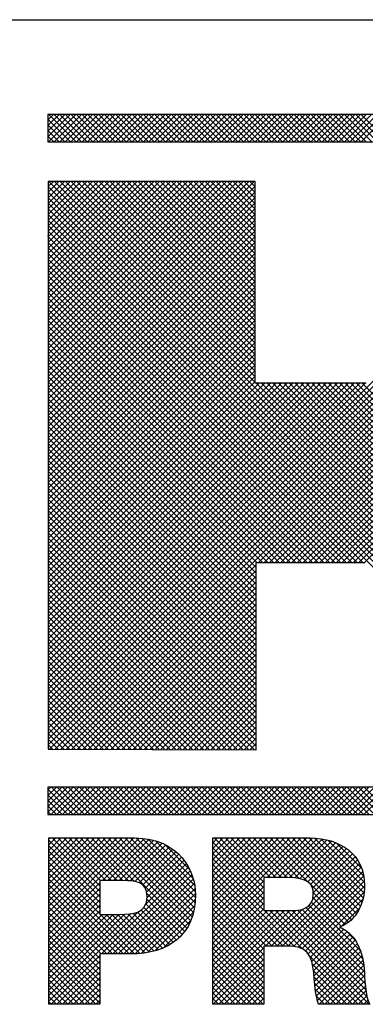
# Model space of a CAD drawing. Extents: x 0 to 51, y 0 to 33.
# Drawn here: x 47.3 to 47.5, y 18.8 to 19.4 of the extents above; entities that cross this region are included whole.
import ezdxf
from ezdxf.enums import TextEntityAlignment as Align

# ---------------------------------------------------------------- set-up
doc = ezdxf.new("R2010")
doc.units = 0
doc.header["$LTSCALE"] = 0.25
doc.header["$MEASUREMENT"] = 0
doc.layers.add('FORMAT SHEET 2', color=6, linetype='CONTINUOUS')
doc.styles.add('RD25', font='ROMAND.shx', dxfattribs={"height": 0.25})
doc.styles.add('RS10', font='ROMANS.shx', dxfattribs={"height": 0.1})

# ---------------------------------------------------------------- blocks, each defined once
blk = doc.blocks.new('SHEET 2')
at = {"layer": 'FORMAT SHEET 2', "color": 6}
blk.add_line((26.965, 3.82), (33.34, 3.82), dxfattribs=at)
at = {"layer": 'FORMAT SHEET 2', "color": 11}
for p, q in [((29.1038, 3.74062), (29.10818, 3.745)), ((29.1038, 3.7362), (29.1126, 3.745)), ((29.1038, 3.73178), (29.11702, 3.745)), ((29.1038, 3.72736), (29.12143, 3.745)), ((29.10422, 3.72336), (29.12585, 3.745)), ((29.12603, 3.72336), (29.10439, 3.745)), ((29.10864, 3.72336), (29.13027, 3.745)), ((29.13044, 3.72336), (29.10881, 3.745)), ((29.11306, 3.72336), (29.13469, 3.745)), ((29.13486, 3.72336), (29.11323, 3.745)), ((29.11748, 3.72336), (29.13911, 3.745)), ((29.13928, 3.72336), (29.11765, 3.745)), ((29.1219, 3.72336), (29.14353, 3.745)), ((29.1437, 3.72336), (29.12207, 3.745)), ((29.12632, 3.72336), (29.14795, 3.745)), ((29.14812, 3.72336), (29.12649, 3.745)), ((29.13073, 3.72336), (29.15237, 3.745)), ((29.15254, 3.72336), (29.13091, 3.745)), ((29.13515, 3.72336), (29.15679, 3.745)), ((29.15696, 3.72336), (29.13533, 3.745)), ((29.13957, 3.72336), (29.16121, 3.745)), ((29.16138, 3.72336), (29.13974, 3.745)), ((29.14399, 3.72336), (29.16563, 3.745)), ((29.1658, 3.72336), (29.14416, 3.745)), ((29.14841, 3.72336), (29.17005, 3.745)), ((29.17022, 3.72336), (29.14858, 3.745)), ((29.15283, 3.72336), (29.17447, 3.745)), ((29.17464, 3.72336), (29.153, 3.745)), ((29.15725, 3.72336), (29.17889, 3.745)), ((29.17906, 3.72336), (29.15742, 3.745)), ((29.16167, 3.72336), (29.18331, 3.745)), ((29.18348, 3.72336), (29.16184, 3.745)), ((29.16609, 3.72336), (29.18773, 3.745)), ((29.1879, 3.72336), (29.16626, 3.745)), ((29.17051, 3.72336), (29.19215, 3.745)), ((29.19232, 3.72336), (29.17068, 3.745)), ((29.17493, 3.72336), (29.19656, 3.745)), ((29.19674, 3.72336), (29.1751, 3.745)), ((29.17935, 3.72336), (29.20098, 3.745)), ((29.20116, 3.72336), (29.17952, 3.745)), ((29.18377, 3.72336), (29.2054, 3.745)), ((29.20557, 3.72336), (29.18394, 3.745)), ((29.18819, 3.72336), (29.20982, 3.745)), ((29.20999, 3.72336), (29.18836, 3.745)), ((29.19261, 3.72336), (29.21424, 3.745)), ((29.21441, 3.72336), (29.19278, 3.745)), ((29.19703, 3.72336), (29.21866, 3.745)), ((29.21883, 3.72336), (29.1972, 3.745)), ((29.20145, 3.72336), (29.22308, 3.745)), ((29.22325, 3.72336), (29.20162, 3.745)), ((29.20586, 3.72336), (29.2275, 3.745)), ((29.22767, 3.72336), (29.20604, 3.745)), ((29.21028, 3.72336), (29.23192, 3.745)), ((29.23209, 3.72336), (29.21046, 3.745)), ((29.2147, 3.72336), (29.23634, 3.745)), ((29.23651, 3.72336), (29.21487, 3.745)), ((29.21912, 3.72336), (29.24076, 3.745)), ((29.24093, 3.72336), (29.21929, 3.745)), ((29.22354, 3.72336), (29.24518, 3.745)), ((29.24535, 3.72336), (29.22371, 3.745)), ((29.22796, 3.72336), (29.2496, 3.745)), ((29.24977, 3.72336), (29.22813, 3.745)), ((29.23238, 3.72336), (29.25402, 3.745)), ((29.25419, 3.72336), (29.23255, 3.745)), ((29.2368, 3.72336), (29.25844, 3.745)), ((29.25861, 3.72336), (29.23697, 3.745)), ((29.24122, 3.72336), (29.26286, 3.745)), ((29.26303, 3.72336), (29.24139, 3.745)), ((29.24564, 3.72336), (29.26728, 3.745)), ((29.26745, 3.72336), (29.24581, 3.745)), ((29.25006, 3.72336), (29.2717, 3.745)), ((29.27187, 3.72336), (29.25023, 3.745)), ((29.25448, 3.72336), (29.27611, 3.745)), ((29.27629, 3.72336), (29.25465, 3.745)), ((29.2589, 3.72336), (29.28053, 3.745)), ((29.28071, 3.72336), (29.25907, 3.745)), ((29.26332, 3.72336), (29.28495, 3.745)), ((29.28512, 3.72336), (29.26349, 3.745)), ((29.26774, 3.72336), (29.28937, 3.745)), ((29.28954, 3.72336), (29.26791, 3.745)), ((29.27216, 3.72336), (29.29379, 3.745)), ((29.29396, 3.72336), (29.27233, 3.745)), ((29.27658, 3.72336), (29.29821, 3.745)), ((29.29838, 3.72336), (29.27675, 3.745)), ((29.28099, 3.72336), (29.30263, 3.745)), ((29.3028, 3.72336), (29.28117, 3.745)), ((29.28541, 3.72336), (29.30705, 3.745)), ((29.30722, 3.72336), (29.28559, 3.745)), ((29.28983, 3.72336), (29.31147, 3.745)), ((29.31164, 3.72336), (29.29, 3.745)), ((29.29425, 3.72336), (29.31589, 3.745)), ((29.31606, 3.72336), (29.29442, 3.745)), ((29.29867, 3.72336), (29.32031, 3.745)), ((29.32048, 3.72336), (29.29884, 3.745)), ((29.30309, 3.72336), (29.32473, 3.745)), ((29.3249, 3.72336), (29.30326, 3.745)), ((29.30751, 3.72336), (29.32915, 3.745)), ((29.32932, 3.72336), (29.30768, 3.745)), ((29.31193, 3.72336), (29.33357, 3.745)), ((29.33374, 3.72336), (29.3121, 3.745)), ((29.31635, 3.72336), (29.33799, 3.745)), ((29.33816, 3.72336), (29.31652, 3.745)), ((29.32077, 3.72336), (29.34241, 3.745)), ((29.34258, 3.72336), (29.32094, 3.745)), ((29.32519, 3.72336), (29.34683, 3.745)), ((29.347, 3.72336), (29.32536, 3.745)), ((29.32961, 3.72336), (29.35124, 3.745)), ((29.35142, 3.72336), (29.32978, 3.745)), ((29.33403, 3.72336), (29.35566, 3.745)), ((29.35584, 3.72336), (29.3342, 3.745)), ((29.33845, 3.72336), (29.36008, 3.745)), ((29.36025, 3.72336), (29.33862, 3.745)), ((29.34287, 3.72336), (29.3645, 3.745)), ((29.36467, 3.72336), (29.34304, 3.745)), ((29.34729, 3.72336), (29.36892, 3.745)), ((29.36909, 3.72336), (29.34746, 3.745)), ((29.35171, 3.72336), (29.37334, 3.745)), ((29.37351, 3.72336), (29.35188, 3.745)), ((29.12161, 3.72336), (29.1038, 3.74117)), ((29.11719, 3.72336), (29.1038, 3.73675)), ((29.11277, 3.72336), (29.1038, 3.73233)), ((29.10835, 3.72336), (29.1038, 3.72791)), ((29.10393, 3.72336), (29.1038, 3.7235)), ((29.10405, 3.68784), (29.10808, 3.69187)), ((29.10405, 3.68342), (29.1125, 3.69187)), ((29.10405, 3.679), (29.11692, 3.69187)), ((29.10405, 3.67458), (29.12134, 3.69187)), ((29.10405, 3.67016), (29.12576, 3.69187)), ((29.10405, 3.66575), (29.13017, 3.69187)), ((29.10405, 3.66133), (29.13459, 3.69187)), ((29.10405, 3.65691), (29.13901, 3.69187)), ((29.10405, 3.65249), (29.14343, 3.69187)), ((29.10405, 3.64807), (29.14785, 3.69187)), ((29.10405, 3.64365), (29.15227, 3.69187)), ((29.10405, 3.63923), (29.15669, 3.69187)), ((29.10405, 3.63481), (29.16111, 3.69187)), ((29.10405, 3.63039), (29.16553, 3.69187)), ((29.10405, 3.62597), (29.16995, 3.69187)), ((29.10405, 3.62155), (29.17437, 3.69187)), ((29.10405, 3.61713), (29.17879, 3.69187)), ((29.10405, 3.61271), (29.18321, 3.69187)), ((29.10405, 3.60829), (29.18763, 3.69187)), ((29.10405, 3.60387), (29.19205, 3.69187)), ((29.10405, 3.59945), (29.19647, 3.69187)), ((29.10405, 3.59503), (29.20089, 3.69187)), ((29.10405, 3.59062), (29.2053, 3.69187)), ((29.10405, 3.5862), (29.20972, 3.69187)), ((29.10405, 3.58178), (29.21414, 3.69187)), ((29.10405, 3.57736), (29.21856, 3.69187)), ((29.10405, 3.57294), (29.22298, 3.69187)), ((29.10405, 3.56852), (29.2274, 3.69187)), ((29.10405, 3.5641), (29.23182, 3.69187)), ((29.10405, 3.55968), (29.23624, 3.69187)), ((29.10405, 3.55526), (29.24066, 3.69187)), ((29.10405, 3.55084), (29.24508, 3.69187)), ((29.10405, 3.54642), (29.2495, 3.69187)), ((29.10405, 3.542), (29.25392, 3.69187)), ((29.10405, 3.53758), (29.25834, 3.69187)), ((29.10405, 3.53316), (29.26276, 3.69187)), ((29.10405, 3.52874), (29.26718, 3.69187)), ((29.10405, 3.27684), (29.51908, 3.69187)), ((29.10405, 3.27242), (29.5235, 3.69187)), ((29.10405, 3.268), (29.52792, 3.69187)), ((29.10405, 3.26358), (29.53086, 3.69039)), ((29.10405, 3.52432), (29.26789, 3.68816)), ((29.55008, 3.24186), (29.10405, 3.68788)), ((29.55449, 3.24186), (29.10449, 3.69187)), ((29.26789, 3.53289), (29.10891, 3.69187)), ((29.26789, 3.53731), (29.11333, 3.69187)), ((29.26789, 3.54173), (29.11775, 3.69187)), ((29.26789, 3.54615), (29.12217, 3.69187)), ((29.26789, 3.55057), (29.12659, 3.69187)), ((29.26789, 3.55499), (29.131, 3.69187)), ((29.26789, 3.55941), (29.13542, 3.69187)), ((29.26789, 3.56383), (29.13984, 3.69187)), ((29.26789, 3.56825), (29.14426, 3.69187)), ((29.26789, 3.57266), (29.14868, 3.69187)), ((29.26789, 3.57708), (29.1531, 3.69187)), ((29.26789, 3.5815), (29.15752, 3.69187)), ((29.26789, 3.58592), (29.16194, 3.69187)), ((29.26789, 3.59034), (29.16636, 3.69187)), ((29.26789, 3.59476), (29.17078, 3.69187)), ((29.26789, 3.59918), (29.1752, 3.69187)), ((29.26789, 3.6036), (29.17962, 3.69187)), ((29.26789, 3.60802), (29.18404, 3.69187)), ((29.26789, 3.61244), (29.18846, 3.69187)), ((29.26789, 3.61686), (29.19288, 3.69187)), ((29.26789, 3.62128), (29.1973, 3.69187)), ((29.26789, 3.6257), (29.20172, 3.69187)), ((29.26789, 3.63012), (29.20614, 3.69187)), ((29.26789, 3.63454), (29.21055, 3.69187)), ((29.26789, 3.63896), (29.21497, 3.69187)), ((29.26789, 3.64338), (29.21939, 3.69187)), ((29.26789, 3.64779), (29.22381, 3.69187)), ((29.26789, 3.65221), (29.22823, 3.69187)), ((29.26789, 3.65663), (29.23265, 3.69187)), ((29.26789, 3.66105), (29.23707, 3.69187)), ((29.26789, 3.66547), (29.24149, 3.69187)), ((29.26789, 3.66989), (29.24591, 3.69187)), ((29.26789, 3.67431), (29.25033, 3.69187)), ((29.26789, 3.67873), (29.25475, 3.69187)), ((29.26789, 3.68315), (29.25917, 3.69187)), ((29.26789, 3.68757), (29.26359, 3.69187)), ((29.10405, 3.25916), (29.53086, 3.68597)), ((29.10405, 3.5199), (29.26789, 3.68374)), ((29.54566, 3.24186), (29.10405, 3.68347)), ((29.10405, 3.25474), (29.53086, 3.68155)), ((29.10405, 3.51549), (29.26789, 3.67932)), ((29.54124, 3.24186), (29.10405, 3.67905)), ((29.10405, 3.25032), (29.53086, 3.67713)), ((29.10405, 3.51107), (29.26789, 3.6749)), ((29.53682, 3.24186), (29.10405, 3.67463)), ((29.10405, 3.2459), (29.53086, 3.67271)), ((29.10405, 3.50665), (29.26789, 3.67048)), ((29.5324, 3.24186), (29.10405, 3.67021)), ((29.10405, 3.50223), (29.26789, 3.66606)), ((29.52798, 3.24186), (29.10405, 3.66579)), ((29.10512, 3.24255), (29.53086, 3.66829)), ((29.10953, 3.24254), (29.53086, 3.66387)), ((29.10405, 3.49781), (29.26789, 3.66164)), ((29.52356, 3.24186), (29.10405, 3.66137)), ((29.10405, 3.49339), (29.26789, 3.65722)), ((29.51914, 3.24186), (29.10405, 3.65695)), ((29.11393, 3.24252), (29.53086, 3.65945)), ((29.10405, 3.48897), (29.26789, 3.6528)), ((29.51472, 3.24186), (29.10405, 3.65253)), ((29.10405, 3.48455), (29.26789, 3.64838)), ((29.5103, 3.24186), (29.10405, 3.64811)), ((29.11833, 3.2425), (29.53086, 3.65503)), ((29.27047, 3.39022), (29.53086, 3.65061)), ((29.10405, 3.48013), (29.26789, 3.64396)), ((29.50588, 3.24186), (29.10405, 3.64369)), ((29.27489, 3.39022), (29.53086, 3.64619)), ((29.27931, 3.39022), (29.53086, 3.64177)), ((29.10405, 3.47571), (29.26789, 3.63954)), ((29.3531, 3.39022), (29.10405, 3.63927)), ((29.10405, 3.47129), (29.26789, 3.63512)), ((29.34868, 3.39022), (29.10405, 3.63485)), ((29.28373, 3.39022), (29.53086, 3.63735)), ((29.28815, 3.39022), (29.53086, 3.63293)), ((29.10405, 3.46687), (29.26789, 3.63071)), ((29.34426, 3.39022), (29.10405, 3.63043)), ((29.10405, 3.46245), (29.26789, 3.62629)), ((29.33984, 3.39022), (29.10405, 3.62601)), ((29.29257, 3.39022), (29.53086, 3.62851)), ((29.10405, 3.45803), (29.26789, 3.62187)), ((29.33542, 3.39022), (29.10405, 3.62159)), ((29.10405, 3.45361), (29.26789, 3.61745)), ((29.331, 3.39022), (29.10405, 3.61717)), ((29.29699, 3.39022), (29.53086, 3.62409)), ((29.30141, 3.39022), (29.53086, 3.61967)), ((29.10405, 3.44919), (29.26789, 3.61303)), ((29.32658, 3.39022), (29.10405, 3.61275)), ((29.30583, 3.39022), (29.53086, 3.61526)), ((29.31025, 3.39022), (29.53086, 3.61084)), ((29.10405, 3.44477), (29.26789, 3.60861)), ((29.32216, 3.39022), (29.10405, 3.60833)), ((29.10405, 3.44036), (29.26789, 3.60419)), ((29.31774, 3.39022), (29.10405, 3.60392)), ((29.31467, 3.39022), (29.53086, 3.60642)), ((29.31909, 3.39022), (29.53086, 3.602)), ((29.10405, 3.43594), (29.26789, 3.59977)), ((29.31332, 3.39022), (29.10405, 3.5995)), ((29.10405, 3.43152), (29.26789, 3.59535)), ((29.30891, 3.39022), (29.10405, 3.59508)), ((29.32351, 3.39022), (29.53086, 3.59758)), ((29.10405, 3.4271), (29.26789, 3.59093)), ((29.30449, 3.39022), (29.10405, 3.59066)), ((29.10405, 3.42268), (29.26789, 3.58651)), ((29.30007, 3.39022), (29.10405, 3.58624)), ((29.32792, 3.39022), (29.53086, 3.59316)), ((29.33234, 3.39022), (29.53086, 3.58874)), ((29.10405, 3.41826), (29.26789, 3.58209)), ((29.29565, 3.39022), (29.10405, 3.58182)), ((29.33676, 3.39022), (29.53086, 3.58432)), ((29.34118, 3.39022), (29.53086, 3.5799)), ((29.10405, 3.41384), (29.26789, 3.57767)), ((29.29123, 3.39022), (29.10405, 3.5774)), ((29.10405, 3.40942), (29.26789, 3.57325)), ((29.28681, 3.39022), (29.10405, 3.57298)), ((29.3456, 3.39022), (29.53086, 3.57548)), ((29.35002, 3.39022), (29.53086, 3.57106)), ((29.10405, 3.405), (29.26789, 3.56883)), ((29.28239, 3.39022), (29.10405, 3.56856)), ((29.10405, 3.40058), (29.26789, 3.56441)), ((29.27797, 3.39022), (29.10405, 3.56414)), ((29.35444, 3.39022), (29.53086, 3.56664)), ((29.10405, 3.39616), (29.26789, 3.55999)), ((29.27355, 3.39022), (29.10405, 3.55972)), ((29.10405, 3.39174), (29.26789, 3.55558)), ((29.26913, 3.39022), (29.10405, 3.5553)), ((29.10405, 3.38732), (29.26789, 3.55116)), ((29.26858, 3.38635), (29.10405, 3.55088)), ((29.10405, 3.3829), (29.26789, 3.54674)), ((29.26858, 3.38194), (29.10405, 3.54646)), ((29.10405, 3.37848), (29.26789, 3.54232)), ((29.26858, 3.37752), (29.10405, 3.54204)), ((29.10405, 3.37406), (29.26789, 3.5379)), ((29.26858, 3.3731), (29.10405, 3.53762)), ((29.10405, 3.36964), (29.26789, 3.53348)), ((29.26858, 3.36868), (29.10405, 3.5332)), ((29.10405, 3.36523), (29.27108, 3.53225)), ((29.10405, 3.36081), (29.2755, 3.53225)), ((29.10405, 3.35639), (29.27992, 3.53225)), ((29.10405, 3.35197), (29.28434, 3.53225)), ((29.10405, 3.34755), (29.28876, 3.53225)), ((29.10405, 3.34313), (29.29318, 3.53225)), ((29.10405, 3.33871), (29.2976, 3.53225)), ((29.10405, 3.33429), (29.30202, 3.53225)), ((29.10405, 3.32987), (29.30644, 3.53225)), ((29.10405, 3.32545), (29.31086, 3.53225)), ((29.10405, 3.32103), (29.31528, 3.53225)), ((29.10405, 3.31661), (29.31969, 3.53225)), ((29.10405, 3.31219), (29.32411, 3.53225)), ((29.10405, 3.30777), (29.32853, 3.53225)), ((29.10405, 3.30335), (29.33295, 3.53225)), ((29.10405, 3.29893), (29.33737, 3.53225)), ((29.10405, 3.29451), (29.34179, 3.53225)), ((29.10405, 3.2901), (29.34621, 3.53225)), ((29.10405, 3.28568), (29.35063, 3.53225)), ((29.10405, 3.28126), (29.35505, 3.53225)), ((29.55891, 3.24186), (29.26852, 3.53225)), ((29.56333, 3.24186), (29.27294, 3.53225)), ((29.56775, 3.24186), (29.27736, 3.53225)), ((29.57217, 3.24186), (29.28178, 3.53225)), ((29.57659, 3.24186), (29.2862, 3.53225)), ((29.58101, 3.24186), (29.29062, 3.53225)), ((29.58543, 3.24186), (29.29504, 3.53225)), ((29.58985, 3.24186), (29.29946, 3.53225)), ((29.59427, 3.24186), (29.30388, 3.53225)), ((29.59869, 3.24186), (29.3083, 3.53225)), ((29.60311, 3.24186), (29.31272, 3.53225)), ((29.60753, 3.24186), (29.31714, 3.53225)), ((29.61195, 3.24186), (29.32155, 3.53225)), ((29.61637, 3.24186), (29.32597, 3.53225)), ((29.62079, 3.24186), (29.33039, 3.53225)), ((29.62521, 3.24186), (29.33481, 3.53225)), ((29.62962, 3.24186), (29.33923, 3.53225)), ((29.63404, 3.24186), (29.34365, 3.53225)), ((29.63846, 3.24186), (29.34807, 3.53225)), ((29.64288, 3.24186), (29.35249, 3.53225)), ((29.26858, 3.36426), (29.10405, 3.52879)), ((29.26858, 3.35984), (29.10405, 3.52437)), ((29.26858, 3.35542), (29.10405, 3.51995)), ((29.26858, 3.351), (29.10405, 3.51553)), ((29.26858, 3.34658), (29.10405, 3.51111)), ((29.26858, 3.34216), (29.10405, 3.50669)), ((29.26858, 3.33774), (29.10405, 3.50227)), ((29.26858, 3.33332), (29.10405, 3.49785)), ((29.26858, 3.3289), (29.10405, 3.49343)), ((29.26858, 3.32448), (29.10405, 3.48901)), ((29.26858, 3.32006), (29.10405, 3.48459)), ((29.26858, 3.31564), (29.10405, 3.48017)), ((29.26858, 3.31122), (29.10405, 3.47575)), ((29.26858, 3.30681), (29.10405, 3.47133)), ((29.26858, 3.30239), (29.10405, 3.46691)), ((29.26858, 3.29797), (29.10405, 3.46249)), ((29.26858, 3.29355), (29.10405, 3.45807)), ((29.26858, 3.28913), (29.10405, 3.45366)), ((29.26858, 3.28471), (29.10405, 3.44924)), ((29.26858, 3.28029), (29.10405, 3.44482)), ((29.26858, 3.27587), (29.10405, 3.4404)), ((29.26858, 3.27145), (29.10405, 3.43598)), ((29.26858, 3.26703), (29.10405, 3.43156)), ((29.26858, 3.26261), (29.10405, 3.42714)), ((29.26858, 3.25819), (29.10405, 3.42272)), ((29.26858, 3.25377), (29.10405, 3.4183)), ((29.26858, 3.24935), (29.10405, 3.41388)), ((29.26858, 3.24493), (29.10405, 3.40946)), ((29.26723, 3.24187), (29.10405, 3.40504)), ((29.26279, 3.24189), (29.10405, 3.40062)), ((29.25835, 3.2419), (29.10405, 3.3962)), ((29.25391, 3.24192), (29.10405, 3.39178)), ((29.24947, 3.24194), (29.10405, 3.38736)), ((29.12273, 3.24248), (29.26858, 3.38833)), ((29.12713, 3.24246), (29.26858, 3.38391)), ((29.24504, 3.24196), (29.10405, 3.38294)), ((29.2406, 3.24198), (29.10405, 3.37853)), ((29.13153, 3.24244), (29.26858, 3.37949)), ((29.23616, 3.242), (29.10405, 3.37411)), ((29.23172, 3.24202), (29.10405, 3.36969)), ((29.13593, 3.24242), (29.26858, 3.37507)), ((29.14033, 3.2424), (29.26858, 3.37065)), ((29.22728, 3.24204), (29.10405, 3.36527)), ((29.22284, 3.24206), (29.10405, 3.36085)), ((29.14473, 3.24239), (29.26858, 3.36623)), ((29.14913, 3.24237), (29.26858, 3.36181)), ((29.21841, 3.24207), (29.10405, 3.35643)), ((29.21397, 3.24209), (29.10405, 3.35201)), ((29.15353, 3.24235), (29.26858, 3.3574)), ((29.15793, 3.24233), (29.26858, 3.35298)), ((29.20953, 3.24211), (29.10405, 3.34759)), ((29.16233, 3.24231), (29.26858, 3.34856)), ((29.16674, 3.24229), (29.26858, 3.34414)), ((29.20509, 3.24213), (29.10405, 3.34317)), ((29.20065, 3.24215), (29.10405, 3.33875)), ((29.17114, 3.24227), (29.26858, 3.33972)), ((29.19622, 3.24217), (29.10405, 3.33433)), ((29.19178, 3.24219), (29.10405, 3.32991)), ((29.17554, 3.24226), (29.26858, 3.3353)), ((29.17994, 3.24224), (29.26858, 3.33088)), ((29.18734, 3.24221), (29.10405, 3.32549)), ((29.1829, 3.24222), (29.10405, 3.32107)), ((29.18434, 3.24222), (29.26858, 3.32646)), ((29.18874, 3.2422), (29.26858, 3.32204)), ((29.17846, 3.24224), (29.10405, 3.31665)), ((29.19314, 3.24218), (29.26858, 3.31762)), ((29.19754, 3.24216), (29.26858, 3.3132)), ((29.17402, 3.24226), (29.10405, 3.31223)), ((29.16959, 3.24228), (29.10405, 3.30781)), ((29.20194, 3.24214), (29.26858, 3.30878)), ((29.16515, 3.2423), (29.10405, 3.3034)), ((29.16071, 3.24232), (29.10405, 3.29898)), ((29.20634, 3.24213), (29.26858, 3.30436)), ((29.21074, 3.24211), (29.26858, 3.29994)), ((29.15627, 3.24234), (29.10405, 3.29456)), ((29.15183, 3.24236), (29.10405, 3.29014)), ((29.21514, 3.24209), (29.26858, 3.29552)), ((29.21954, 3.24207), (29.26858, 3.2911)), ((29.14739, 3.24237), (29.10405, 3.28572)), ((29.22395, 3.24205), (29.26858, 3.28668)), ((29.22835, 3.24203), (29.26858, 3.28227)), ((29.14296, 3.24239), (29.10405, 3.2813)), ((29.13852, 3.24241), (29.10405, 3.27688)), ((29.23275, 3.24201), (29.26858, 3.27785)), ((29.13408, 3.24243), (29.10405, 3.27246)), ((29.12964, 3.24245), (29.10405, 3.26804)), ((29.23715, 3.24199), (29.26858, 3.27343)), ((29.24155, 3.24198), (29.26858, 3.26901)), ((29.1252, 3.24247), (29.10405, 3.26362)), ((29.12077, 3.24249), (29.10405, 3.2592)), ((29.24595, 3.24196), (29.26858, 3.26459)), ((29.25035, 3.24194), (29.26858, 3.26017)), ((29.11633, 3.24251), (29.10405, 3.25478)), ((29.25475, 3.24192), (29.26858, 3.25575)), ((29.25915, 3.2419), (29.26858, 3.25133)), ((29.11189, 3.24253), (29.10405, 3.25036)), ((29.10745, 3.24254), (29.10405, 3.24594)), ((29.26355, 3.24188), (29.26858, 3.24691)), ((29.26795, 3.24186), (29.26858, 3.24249)), ((29.1038, 3.21029), (29.10599, 3.21248)), ((29.1038, 3.20587), (29.11041, 3.21248)), ((29.1038, 3.20145), (29.11483, 3.21248)), ((29.1038, 3.19703), (29.11925, 3.21248)), ((29.1038, 3.19261), (29.12367, 3.21248)), ((29.10644, 3.19084), (29.12809, 3.21248)), ((29.12822, 3.19084), (29.10658, 3.21248)), ((29.11086, 3.19084), (29.13251, 3.21248)), ((29.13264, 3.19084), (29.111, 3.21248)), ((29.11528, 3.19084), (29.13693, 3.21248)), ((29.13706, 3.19084), (29.11541, 3.21248)), ((29.1197, 3.19084), (29.14135, 3.21248)), ((29.14148, 3.19084), (29.11983, 3.21248)), ((29.12412, 3.19084), (29.14576, 3.21248)), ((29.1459, 3.19084), (29.12425, 3.21248)), ((29.12854, 3.19084), (29.15018, 3.21248)), ((29.15032, 3.19084), (29.12867, 3.21248)), ((29.13296, 3.19084), (29.1546, 3.21248)), ((29.15474, 3.19084), (29.13309, 3.21248)), ((29.13738, 3.19084), (29.15902, 3.21248)), ((29.15916, 3.19084), (29.13751, 3.21248)), ((29.1418, 3.19084), (29.16344, 3.21248)), ((29.16358, 3.19084), (29.14193, 3.21248)), ((29.14622, 3.19084), (29.16786, 3.21248)), ((29.168, 3.19084), (29.14635, 3.21248)), ((29.15064, 3.19084), (29.17228, 3.21248)), ((29.17241, 3.19084), (29.15077, 3.21248)), ((29.15506, 3.19084), (29.1767, 3.21248)), ((29.17683, 3.19084), (29.15519, 3.21248)), ((29.15948, 3.19084), (29.18112, 3.21248)), ((29.18125, 3.19084), (29.15961, 3.21248)), ((29.1639, 3.19084), (29.18554, 3.21248)), ((29.18567, 3.19084), (29.16403, 3.21248)), ((29.16831, 3.19084), (29.18996, 3.21248)), ((29.19009, 3.19084), (29.16845, 3.21248)), ((29.17273, 3.19084), (29.19438, 3.21248)), ((29.19451, 3.19084), (29.17287, 3.21248)), ((29.17715, 3.19084), (29.1988, 3.21248)), ((29.19893, 3.19084), (29.17729, 3.21248)), ((29.18157, 3.19084), (29.20322, 3.21248)), ((29.20335, 3.19084), (29.18171, 3.21248)), ((29.18599, 3.19084), (29.20764, 3.21248)), ((29.20777, 3.19084), (29.18613, 3.21248)), ((29.19041, 3.19084), (29.21206, 3.21248)), ((29.21219, 3.19084), (29.19054, 3.21248)), ((29.19483, 3.19084), (29.21648, 3.21248)), ((29.21661, 3.19084), (29.19496, 3.21248)), ((29.19925, 3.19084), (29.22089, 3.21248)), ((29.22103, 3.19084), (29.19938, 3.21248)), ((29.20367, 3.19084), (29.22531, 3.21248)), ((29.22545, 3.19084), (29.2038, 3.21248)), ((29.20809, 3.19084), (29.22973, 3.21248)), ((29.22987, 3.19084), (29.20822, 3.21248)), ((29.21251, 3.19084), (29.23415, 3.21248)), ((29.23429, 3.19084), (29.21264, 3.21248)), ((29.21693, 3.19084), (29.23857, 3.21248)), ((29.23871, 3.19084), (29.21706, 3.21248)), ((29.22135, 3.19084), (29.24299, 3.21248)), ((29.24313, 3.19084), (29.22148, 3.21248)), ((29.22577, 3.19084), (29.24741, 3.21248)), ((29.24754, 3.19084), (29.2259, 3.21248)), ((29.23019, 3.19084), (29.25183, 3.21248)), ((29.25196, 3.19084), (29.23032, 3.21248)), ((29.23461, 3.19084), (29.25625, 3.21248)), ((29.25638, 3.19084), (29.23474, 3.21248)), ((29.23903, 3.19084), (29.26067, 3.21248)), ((29.2608, 3.19084), (29.23916, 3.21248)), ((29.24344, 3.19084), (29.26509, 3.21248)), ((29.26522, 3.19084), (29.24358, 3.21248)), ((29.24786, 3.19084), (29.26951, 3.21248)), ((29.26964, 3.19084), (29.248, 3.21248)), ((29.25228, 3.19084), (29.27393, 3.21248)), ((29.27406, 3.19084), (29.25242, 3.21248)), ((29.2567, 3.19084), (29.27835, 3.21248)), ((29.27848, 3.19084), (29.25684, 3.21248)), ((29.26112, 3.19084), (29.28277, 3.21248)), ((29.2829, 3.19084), (29.26126, 3.21248)), ((29.26554, 3.19084), (29.28719, 3.21248)), ((29.28732, 3.19084), (29.26567, 3.21248)), ((29.26996, 3.19084), (29.29161, 3.21248)), ((29.29174, 3.19084), (29.27009, 3.21248)), ((29.27438, 3.19084), (29.29602, 3.21248)), ((29.29616, 3.19084), (29.27451, 3.21248)), ((29.2788, 3.19084), (29.30044, 3.21248)), ((29.30058, 3.19084), (29.27893, 3.21248)), ((29.28322, 3.19084), (29.30486, 3.21248)), ((29.305, 3.19084), (29.28335, 3.21248)), ((29.28764, 3.19084), (29.30928, 3.21248)), ((29.30942, 3.19084), (29.28777, 3.21248)), ((29.29206, 3.19084), (29.3137, 3.21248)), ((29.31384, 3.19084), (29.29219, 3.21248)), ((29.29648, 3.19084), (29.31812, 3.21248)), ((29.31826, 3.19084), (29.29661, 3.21248)), ((29.3009, 3.19084), (29.32254, 3.21248)), ((29.32267, 3.19084), (29.30103, 3.21248)), ((29.30532, 3.19084), (29.32696, 3.21248)), ((29.32709, 3.19084), (29.30545, 3.21248)), ((29.30974, 3.19084), (29.33138, 3.21248)), ((29.33151, 3.19084), (29.30987, 3.21248)), ((29.31416, 3.19084), (29.3358, 3.21248)), ((29.33593, 3.19084), (29.31429, 3.21248)), ((29.31857, 3.19084), (29.34022, 3.21248)), ((29.34035, 3.19084), (29.31871, 3.21248)), ((29.32299, 3.19084), (29.34464, 3.21248)), ((29.34477, 3.19084), (29.32313, 3.21248)), ((29.32741, 3.19084), (29.34906, 3.21248)), ((29.34919, 3.19084), (29.32755, 3.21248)), ((29.33183, 3.19084), (29.35348, 3.21248)), ((29.35361, 3.19084), (29.33197, 3.21248)), ((29.33625, 3.19084), (29.3579, 3.21248)), ((29.35803, 3.19084), (29.33639, 3.21248)), ((29.34067, 3.19084), (29.36232, 3.21248)), ((29.36245, 3.19084), (29.34081, 3.21248)), ((29.34509, 3.19084), (29.36674, 3.21248)), ((29.36687, 3.19084), (29.34522, 3.21248)), ((29.34951, 3.19084), (29.37115, 3.21248)), ((29.37129, 3.19084), (29.34964, 3.21248)), ((29.35393, 3.19084), (29.37557, 3.21248)), ((29.37571, 3.19084), (29.35406, 3.21248)), ((29.1238, 3.19084), (29.1038, 3.21084)), ((29.11938, 3.19084), (29.1038, 3.20642)), ((29.11496, 3.19084), (29.1038, 3.202)), ((29.11054, 3.19084), (29.1038, 3.19758)), ((29.10612, 3.19084), (29.1038, 3.19317)), ((29.10439, 3.17111), (29.10546, 3.17218)), ((29.10439, 3.16669), (29.10988, 3.17218)), ((29.10439, 3.16227), (29.1143, 3.17218)), ((29.10439, 3.15785), (29.11872, 3.17218)), ((29.10439, 3.15343), (29.12314, 3.17218)), ((29.10439, 3.14901), (29.12756, 3.17218)), ((29.10439, 3.14459), (29.13197, 3.17218)), ((29.10439, 3.14017), (29.13639, 3.17218)), ((29.10439, 3.13575), (29.14081, 3.17218)), ((29.10439, 3.13134), (29.14523, 3.17218)), ((29.10439, 3.12692), (29.14965, 3.17218)), ((29.10439, 3.1225), (29.15407, 3.17218)), ((29.10439, 3.11808), (29.15849, 3.17218)), ((29.10439, 3.11366), (29.16291, 3.17218)), ((29.10439, 3.10924), (29.16733, 3.17218)), ((29.10439, 3.10482), (29.17175, 3.17218)), ((29.10439, 3.1004), (29.17607, 3.17207)), ((29.14496, 3.1299), (29.10439, 3.17047)), ((29.14496, 3.12548), (29.10439, 3.16605)), ((29.14496, 3.13432), (29.10711, 3.17218)), ((29.14527, 3.13843), (29.11153, 3.17218)), ((29.14969, 3.13843), (29.11595, 3.17218)), ((29.15411, 3.13843), (29.12037, 3.17218)), ((29.15853, 3.13843), (29.12479, 3.17218)), ((29.16295, 3.13843), (29.1292, 3.17218)), ((29.16746, 3.13834), (29.13362, 3.17218)), ((29.17242, 3.1378), (29.13804, 3.17218)), ((29.21386, 3.10078), (29.14246, 3.17218)), ((29.14684, 3.13843), (29.18014, 3.17172)), ((29.21546, 3.1036), (29.14688, 3.17218)), ((29.15126, 3.13843), (29.18397, 3.17114)), ((29.21685, 3.10662), (29.1513, 3.17218)), ((29.15568, 3.13843), (29.18758, 3.17033)), ((29.21804, 3.10985), (29.15572, 3.17218)), ((29.1601, 3.13843), (29.19099, 3.16932)), ((29.21902, 3.1133), (29.16014, 3.17218)), ((29.16451, 3.13842), (29.19419, 3.1681)), ((29.21977, 3.11697), (29.16456, 3.17218)), ((29.16877, 3.13826), (29.1972, 3.16669)), ((29.22028, 3.12088), (29.16898, 3.17218)), ((29.17268, 3.13775), (29.20003, 3.1651)), ((29.22054, 3.12503), (29.17341, 3.17217)), ((29.22052, 3.12948), (29.17806, 3.17194)), ((29.21998, 3.13443), (29.18312, 3.17129)), ((29.21869, 3.14014), (29.18885, 3.16998)), ((29.21596, 3.14729), (29.19594, 3.16732)), ((29.23423, 3.16836), (29.23804, 3.17218)), ((29.23423, 3.16394), (29.24246, 3.17218)), ((29.23423, 3.15952), (29.24688, 3.17218)), ((29.23423, 3.1551), (29.2513, 3.17218)), ((29.23423, 3.15068), (29.25572, 3.17218)), ((29.23423, 3.14626), (29.26014, 3.17218)), ((29.23423, 3.14184), (29.26456, 3.17218)), ((29.23423, 3.13743), (29.26898, 3.17218)), ((29.23423, 3.13301), (29.2734, 3.17218)), ((29.23423, 3.12859), (29.27782, 3.17218)), ((29.23423, 3.12417), (29.28223, 3.17218)), ((29.23423, 3.11975), (29.28665, 3.17218)), ((29.23423, 3.11533), (29.29107, 3.17218)), ((29.23423, 3.11091), (29.29549, 3.17218)), ((29.23423, 3.10649), (29.29991, 3.17218)), ((29.23423, 3.10207), (29.30433, 3.17218)), ((29.2748, 3.12823), (29.23423, 3.1688)), ((29.2748, 3.13265), (29.23527, 3.17218)), ((29.2748, 3.13707), (29.23969, 3.17218)), ((29.27546, 3.14082), (29.24411, 3.17218)), ((29.27988, 3.14082), (29.24853, 3.17218)), ((29.2843, 3.14082), (29.25295, 3.17218)), ((29.28872, 3.14082), (29.25737, 3.17218)), ((29.29314, 3.14082), (29.26179, 3.17218)), ((29.29767, 3.14071), (29.26621, 3.17218)), ((29.3027, 3.1401), (29.27063, 3.17218)), ((29.3107, 3.13652), (29.27505, 3.17218)), ((29.2774, 3.14082), (29.30875, 3.17218)), ((29.34415, 3.10749), (29.27946, 3.17218)), ((29.28182, 3.14082), (29.31315, 3.17215)), ((29.34627, 3.10979), (29.28388, 3.17218)), ((29.28624, 3.14082), (29.31731, 3.1719)), ((29.34815, 3.11233), (29.2883, 3.17218)), ((29.29066, 3.14082), (29.32122, 3.17139)), ((29.34981, 3.11509), (29.29272, 3.17218)), ((29.29506, 3.14081), (29.32489, 3.17064)), ((29.35124, 3.11808), (29.29714, 3.17218)), ((29.29926, 3.14059), (29.32834, 3.16967)), ((29.35243, 3.12131), (29.30156, 3.17218)), ((29.30311, 3.14002), (29.33159, 3.1685)), ((29.35338, 3.12478), (29.30598, 3.17218)), ((29.30654, 3.13903), (29.33464, 3.16713)), ((29.30946, 3.13753), (29.3375, 3.16557)), ((29.35406, 3.12852), (29.3104, 3.17218)), ((29.35442, 3.13257), (29.31491, 3.17208)), ((29.3544, 3.13701), (29.31981, 3.1716)), ((29.35383, 3.14201), (29.3253, 3.17054)), ((29.3522, 3.14805), (29.33186, 3.16839)), ((29.14496, 3.12106), (29.10439, 3.16163)), ((29.14496, 3.11664), (29.10439, 3.15722)), ((29.17605, 3.1367), (29.20268, 3.16333)), ((29.17877, 3.135), (29.20516, 3.16139)), ((29.18073, 3.13255), (29.20747, 3.15928)), ((29.18189, 3.12928), (29.2096, 3.157)), ((29.2748, 3.12381), (29.23423, 3.16438)), ((29.2748, 3.11939), (29.23423, 3.15996)), ((29.31173, 3.13538), (29.34016, 3.16382)), ((29.31323, 3.13246), (29.34264, 3.16187)), ((29.31345, 3.12384), (29.34698, 3.15737)), ((29.31387, 3.12868), (29.34491, 3.15972)), ((29.14496, 3.11222), (29.10439, 3.1528)), ((29.18126, 3.11981), (29.21338, 3.15194)), ((29.18221, 3.12519), (29.21158, 3.15455)), ((29.2748, 3.11497), (29.23423, 3.15554)), ((29.29906, 3.08629), (29.23423, 3.15113)), ((29.28045, 3.08642), (29.34883, 3.1548)), ((29.28487, 3.08642), (29.35046, 3.15201)), ((29.17236, 3.0804), (29.10439, 3.14838)), ((29.16801, 3.08034), (29.10439, 3.14396)), ((29.1462, 3.08034), (29.21501, 3.14915)), ((29.15062, 3.08034), (29.21647, 3.14619)), ((29.15504, 3.08034), (29.21774, 3.14304)), ((29.29451, 3.08642), (29.23423, 3.14671)), ((29.29009, 3.08642), (29.23423, 3.14229)), ((29.28929, 3.08642), (29.35185, 3.14898)), ((29.29371, 3.08642), (29.35297, 3.14569)), ((29.29808, 3.08637), (29.35381, 3.1421)), ((29.16359, 3.08034), (29.10439, 3.13954)), ((29.10439, 3.09598), (29.14496, 3.13655)), ((29.15917, 3.08034), (29.10439, 3.13512)), ((29.15946, 3.08034), (29.21882, 3.1397)), ((29.16388, 3.08034), (29.21967, 3.13613)), ((29.23423, 3.09765), (29.2748, 3.13822)), ((29.28567, 3.08642), (29.23423, 3.13787)), ((29.23423, 3.09323), (29.2748, 3.1338)), ((29.30191, 3.08579), (29.35432, 3.1382)), ((29.30512, 3.08458), (29.35446, 3.13392)), ((29.34178, 3.10544), (29.31107, 3.13615)), ((29.10439, 3.09156), (29.14496, 3.13213)), ((29.15475, 3.08034), (29.10439, 3.1307)), ((29.10439, 3.08714), (29.14496, 3.12771)), ((29.15033, 3.08034), (29.10439, 3.12628)), ((29.1683, 3.08034), (29.22028, 3.13231)), ((29.1728, 3.08042), (29.22056, 3.12818)), ((29.21207, 3.09815), (29.18207, 3.12815)), ((29.28125, 3.08642), (29.23423, 3.13345)), ((29.23423, 3.08881), (29.2748, 3.12938)), ((29.27683, 3.08642), (29.23423, 3.12903)), ((29.30775, 3.08279), (29.35414, 3.12918)), ((29.33915, 3.10365), (29.31386, 3.12894)), ((29.10439, 3.08272), (29.14496, 3.12329)), ((29.14591, 3.08034), (29.10439, 3.12186)), ((29.10439, 3.0783), (29.14496, 3.11888)), ((29.17757, 3.08077), (29.22049, 3.12369)), ((29.20793, 3.09345), (29.18134, 3.12004)), ((29.21009, 3.09571), (29.18212, 3.12368)), ((29.18271, 3.08149), (29.22005, 3.11883)), ((29.23423, 3.08439), (29.2748, 3.12496)), ((29.2748, 3.08404), (29.23423, 3.12461)), ((29.23423, 3.07997), (29.2748, 3.12054)), ((29.2748, 3.07962), (29.23423, 3.12019)), ((29.30983, 3.08045), (29.35313, 3.12375)), ((29.3529, 3.07664), (29.3107, 3.11885)), ((29.35116, 3.0828), (29.31255, 3.12141)), ((29.33624, 3.10215), (29.31364, 3.12474)), ((29.14496, 3.07687), (29.10439, 3.11744)), ((29.10439, 3.07388), (29.14496, 3.11446)), ((29.10439, 3.04295), (29.175, 3.11355)), ((29.14496, 3.07245), (29.10439, 3.11302)), ((29.10439, 3.04737), (29.16912, 3.11209)), ((29.10439, 3.05179), (29.16434, 3.11174)), ((29.10439, 3.06946), (29.14662, 3.11169)), ((29.10439, 3.06504), (29.15104, 3.11169)), ((29.10439, 3.06062), (29.15546, 3.11169)), ((29.10439, 3.0562), (29.15987, 3.11169)), ((29.17652, 3.08067), (29.1455, 3.11169)), ((29.18048, 3.08113), (29.14992, 3.11169)), ((29.18424, 3.08178), (29.15434, 3.11169)), ((29.18783, 3.08262), (29.15876, 3.11169)), ((29.19123, 3.08364), (29.16316, 3.11171)), ((29.19445, 3.08483), (29.16738, 3.11191)), ((29.1975, 3.0862), (29.17126, 3.11244)), ((29.20037, 3.08775), (29.17469, 3.11343)), ((29.20307, 3.08947), (29.17757, 3.11497)), ((29.20559, 3.09137), (29.17981, 3.11716)), ((29.18842, 3.08278), (29.21904, 3.11341)), ((29.23423, 3.07555), (29.2748, 3.11612)), ((29.2748, 3.0752), (29.23423, 3.11577)), ((29.23423, 3.04904), (29.29998, 3.11479)), ((29.23423, 3.07113), (29.27773, 3.11464)), ((29.23423, 3.06671), (29.28215, 3.11464)), ((29.23423, 3.0623), (29.28657, 3.11464)), ((29.23423, 3.05788), (29.29099, 3.11464)), ((29.23423, 3.05346), (29.29541, 3.11464)), ((29.2748, 3.07078), (29.23423, 3.11135)), ((29.30526, 3.08451), (29.27513, 3.11464)), ((29.27603, 3.08642), (29.3054, 3.11579)), ((29.35369, 3.0405), (29.27955, 3.11464)), ((29.35811, 3.0405), (29.28397, 3.11464)), ((29.35633, 3.0467), (29.28839, 3.11464)), ((29.35542, 3.05203), (29.29281, 3.11464)), ((29.3549, 3.05697), (29.29722, 3.11465)), ((29.35455, 3.06174), (29.30135, 3.11494)), ((29.35426, 3.06644), (29.30503, 3.11568)), ((29.35382, 3.07131), (29.30816, 3.11696)), ((29.33574, 3.10193), (29.35072, 3.11692)), ((29.14496, 3.06803), (29.10439, 3.1086)), ((29.14496, 3.06361), (29.10439, 3.10418)), ((29.1952, 3.08515), (29.21697, 3.10692)), ((29.2748, 3.06636), (29.23423, 3.10693)), ((29.2748, 3.06194), (29.23423, 3.10251)), ((29.14496, 3.05919), (29.10439, 3.09976)), ((29.14496, 3.05477), (29.10439, 3.09534)), ((29.20778, 3.0933), (29.20912, 3.09465)), ((29.2748, 3.05752), (29.23423, 3.09809)), ((29.31143, 3.07763), (29.33517, 3.10137)), ((29.31261, 3.07439), (29.33814, 3.09991)), ((29.31344, 3.0708), (29.34078, 3.09814)), ((29.31402, 3.06696), (29.34313, 3.09607)), ((29.34689, 3.09149), (29.33899, 3.0994)), ((29.14496, 3.05035), (29.10439, 3.09092)), ((29.2748, 3.0531), (29.23423, 3.09367)), ((29.2748, 3.04868), (29.23423, 3.08925)), ((29.31444, 3.06296), (29.34523, 3.09375)), ((29.31479, 3.05889), (29.34709, 3.09119)), ((29.31519, 3.05487), (29.34873, 3.08841)), ((29.14496, 3.04593), (29.10439, 3.0865)), ((29.14496, 3.04151), (29.10439, 3.08209)), ((29.10637, 3.0405), (29.14496, 3.0791)), ((29.23423, 3.04462), (29.2748, 3.08519)), ((29.2748, 3.04426), (29.23423, 3.08483)), ((29.27414, 3.0405), (29.23423, 3.08041)), ((29.23453, 3.0405), (29.2748, 3.08077)), ((29.34927, 3.0405), (29.3107, 3.07907)), ((29.31568, 3.05095), (29.35015, 3.08541)), ((29.31632, 3.04716), (29.35137, 3.08221)), ((29.14155, 3.0405), (29.10439, 3.07767)), ((29.13713, 3.0405), (29.10439, 3.07325)), ((29.11079, 3.0405), (29.14496, 3.07468)), ((29.26972, 3.0405), (29.23423, 3.07599)), ((29.2653, 3.0405), (29.23423, 3.07158)), ((29.23895, 3.0405), (29.2748, 3.07635)), ((29.24337, 3.0405), (29.2748, 3.07193)), ((29.34485, 3.0405), (29.31316, 3.07219)), ((29.31711, 3.04354), (29.35238, 3.07881)), ((29.3185, 3.0405), (29.3532, 3.0752)), ((29.32292, 3.0405), (29.35381, 3.07139)), ((29.13272, 3.0405), (29.10439, 3.06883)), ((29.1283, 3.0405), (29.10439, 3.06441)), ((29.11521, 3.0405), (29.14496, 3.07026)), ((29.11963, 3.0405), (29.14496, 3.06584)), ((29.26088, 3.0405), (29.23423, 3.06716)), ((29.24779, 3.0405), (29.2748, 3.06751)), ((29.34043, 3.0405), (29.31403, 3.0669)), ((29.32734, 3.0405), (29.3542, 3.06737)), ((29.12388, 3.0405), (29.10439, 3.05999)), ((29.12404, 3.0405), (29.14496, 3.06142)), ((29.12846, 3.0405), (29.14496, 3.057)), ((29.25646, 3.0405), (29.23423, 3.06274)), ((29.25204, 3.0405), (29.23423, 3.05832)), ((29.25221, 3.0405), (29.2748, 3.06309)), ((29.25663, 3.0405), (29.2748, 3.05867)), ((29.33601, 3.0405), (29.31453, 3.06199)), ((29.33159, 3.0405), (29.31495, 3.05714)), ((29.33176, 3.0405), (29.35446, 3.0632)), ((29.33618, 3.0405), (29.35473, 3.05906)), ((29.11946, 3.0405), (29.10439, 3.05557)), ((29.11504, 3.0405), (29.10439, 3.05115)), ((29.13288, 3.0405), (29.14496, 3.05258)), ((29.1373, 3.0405), (29.14496, 3.04816)), ((29.24762, 3.0405), (29.23423, 3.0539)), ((29.2432, 3.0405), (29.23423, 3.04948)), ((29.26105, 3.0405), (29.2748, 3.05425)), ((29.26547, 3.0405), (29.2748, 3.04983)), ((29.32717, 3.0405), (29.31552, 3.05216)), ((29.3406, 3.0405), (29.35508, 3.05499)), ((29.34502, 3.0405), (29.35556, 3.05104)), ((29.11062, 3.0405), (29.10439, 3.04673)), ((29.1062, 3.0405), (29.10439, 3.04231)), ((29.14172, 3.0405), (29.14496, 3.04375)), ((29.23878, 3.0405), (29.23423, 3.04506)), ((29.23436, 3.0405), (29.23423, 3.04064)), ((29.26989, 3.0405), (29.2748, 3.04541)), ((29.2743, 3.0405), (29.2748, 3.04099)), ((29.32275, 3.0405), (29.31637, 3.04688)), ((29.31833, 3.0405), (29.31779, 3.04105)), ((29.34943, 3.0405), (29.3562, 3.04727)), ((29.35385, 3.0405), (29.35711, 3.04376))]:
    blk.add_line(p, q, dxfattribs=at)
for points in [[(31.2012, 3.745), (31.2012, 3.745), (29.1038, 3.745), (29.1038, 3.745)], [(29.1038, 3.745), (29.1038, 3.745), (29.1038, 3.72336), (29.1038, 3.72336)], [(29.1038, 3.72336), (29.1038, 3.72336), (31.2012, 3.72336), (31.2012, 3.72336)], [(29.26789, 3.69187), (29.26789, 3.69187), (29.10405, 3.69187), (29.10405, 3.69187)], [(29.10405, 3.69187), (29.10405, 3.69187), (29.10405, 3.64839), (29.10405, 3.64839)], [(29.26789, 3.53225), (29.26789, 3.53225), (29.26789, 3.69187), (29.26789, 3.69187)], [(29.10405, 3.6489), (29.10405, 3.6489), (29.10405, 3.24256), (29.10405, 3.24256)], [(29.10405, 3.64839), (29.10405, 3.64839), (29.10405, 3.6489), (29.10405, 3.6489)], [(29.35577, 3.53225), (29.35577, 3.53225), (29.26789, 3.53225), (29.26789, 3.53225)], [(29.26858, 3.24186), (29.26858, 3.24186), (29.26858, 3.39022), (29.26858, 3.39022)], [(29.26858, 3.39022), (29.26858, 3.39022), (29.35506, 3.39022), (29.35506, 3.39022)], [(29.10405, 3.24256), (29.10405, 3.24256), (29.26858, 3.24186), (29.26858, 3.24186)], [(31.2012, 3.21248), (31.2012, 3.21248), (29.1038, 3.21248), (29.1038, 3.21248)], [(29.1038, 3.21248), (29.1038, 3.21248), (29.1038, 3.19084), (29.1038, 3.19084)], [(29.1038, 3.19084), (29.1038, 3.19084), (31.2012, 3.19084), (31.2012, 3.19084)], [(29.10439, 3.17218), (29.10439, 3.17218), (29.17226, 3.17218), (29.17226, 3.17218)], [(29.10439, 3.0405), (29.10439, 3.0405), (29.10439, 3.17218), (29.10439, 3.17218)], [(29.23423, 3.17218), (29.23423, 3.17218), (29.3115, 3.17218), (29.3115, 3.17218)], [(29.23423, 3.0405), (29.23423, 3.0405), (29.23423, 3.17218), (29.23423, 3.17218)], [(29.16304, 3.13843), (29.16304, 3.13843), (29.14496, 3.13843), (29.14496, 3.13843)], [(29.14496, 3.13843), (29.14496, 3.13843), (29.14496, 3.11169), (29.14496, 3.11169)], [(29.29379, 3.14082), (29.29379, 3.14082), (29.2748, 3.14082), (29.2748, 3.14082)], [(29.2748, 3.14082), (29.2748, 3.14082), (29.2748, 3.11464), (29.2748, 3.11464)], [(29.14496, 3.11169), (29.14496, 3.11169), (29.16064, 3.11169), (29.16064, 3.11169)], [(29.2748, 3.11464), (29.2748, 3.11464), (29.296, 3.11464), (29.296, 3.11464)], [(29.33474, 3.10154), (29.3458, 3.0973), (29.35262, 3.08513), (29.3541, 3.06871)], [(29.16894, 3.08034), (29.16894, 3.08034), (29.14496, 3.08034), (29.14496, 3.08034)], [(29.14496, 3.08034), (29.14496, 3.08034), (29.14496, 3.0405), (29.14496, 3.0405)], [(29.29638, 3.08642), (29.29638, 3.08642), (29.2748, 3.08642), (29.2748, 3.08642)], [(29.2748, 3.08642), (29.2748, 3.08642), (29.2748, 3.0405), (29.2748, 3.0405)], [(29.31463, 3.06079), (29.31353, 3.07333), (29.31242, 3.08642), (29.29638, 3.08642)], [(29.3541, 3.06871), (29.35465, 3.06226), (29.35484, 3.04659), (29.35853, 3.0405)], [(29.31795, 3.0405), (29.31592, 3.04714), (29.31519, 3.05397), (29.31463, 3.06079)], [(29.14496, 3.0405), (29.14496, 3.0405), (29.10439, 3.0405), (29.10439, 3.0405)], [(29.2748, 3.0405), (29.2748, 3.0405), (29.23423, 3.0405), (29.23423, 3.0405)], [(29.35853, 3.0405), (29.35853, 3.0405), (29.31795, 3.0405), (29.31795, 3.0405)]]:
    blk.add_open_spline(points, degree=3, dxfattribs=at)
for points, knots in [([(29.17226, 3.17218), (29.20804, 3.17218), (29.22058, 3.14599), (29.22058, 3.12718), (29.22058, 3.12718), (29.22058, 3.09527), (29.19918, 3.08034), (29.16894, 3.08034)], [0.1428571, 0.1428571, 0.1428571, 0.1428571, 0.2857143, 0.2857143, 0.2857143, 0.2857143, 0.4285714, 0.4285714, 0.4285714, 0.4285714]), ([(29.3115, 3.17218), (29.33455, 3.17218), (29.35447, 3.15946), (29.35447, 3.13456), (29.35447, 3.13456), (29.35447, 3.12091), (29.3482, 3.10652), (29.33474, 3.10154)], [0.0833333, 0.0833333, 0.0833333, 0.0833333, 0.1666667, 0.1666667, 0.1666667, 0.1666667, 0.25, 0.25, 0.25, 0.25]), ([(29.16064, 3.11169), (29.17115, 3.11169), (29.18222, 3.11242), (29.18222, 3.1257), (29.18222, 3.1257), (29.18222, 3.13769), (29.173, 3.13843), (29.16304, 3.13843)], [0.2, 0.2, 0.2, 0.2, 0.4, 0.4, 0.4, 0.4, 0.6, 0.6, 0.6, 0.6]), ([(29.296, 3.11464), (29.30357, 3.11464), (29.31389, 3.11593), (29.31389, 3.12773), (29.31389, 3.12773), (29.31389, 3.13603), (29.30928, 3.14082), (29.29379, 3.14082)], [0.2, 0.2, 0.2, 0.2, 0.4, 0.4, 0.4, 0.4, 0.6, 0.6, 0.6, 0.6])]:
    blk.add_open_spline(points, degree=3, knots=knots, dxfattribs=at)
at = {"layer": 'FORMAT SHEET 2', "color": 7, "style": 'RD25'}
for tag, p in [('DRAWING_NAME', (30.1525, 2.488)), ('DRAWING_NAME', (30.1525, 2.0332)), ('NUMBER', (30.69, 1.2538)), ('REV', (32.89, 1.2538))]:
    blk.add_attdef(tag, text='', height=0.25, dxfattribs=at).set_placement(p, align=Align.MIDDLE)
at = {"layer": 'FORMAT SHEET 2', "color": 1, "style": 'RS10'}
blk.add_attdef('XX', text='', height=0.1, dxfattribs=at).set_placement((32.91012, 0.8298), align=Align.MIDDLE)
for tag, p in [('FILE', (28.9205, 0.78106)), ('2', (32.31136, 0.7771))]:
    blk.add_attdef(tag, text='', height=0.1, dxfattribs=at).set_placement(p, align=Align.RIGHT)
blk.add_attdef('SCALE', text='', height=0.1, dxfattribs=at).set_placement((30.3066, 0.8298), align=Align.MIDDLE_LEFT)

msp = doc.modelspace()

# ---------------------------------------------------------------- block references
at = {"layer": 'FORMAT SHEET 2', "xscale": 0.75, "yscale": 0.75, "zscale": 0.75}
msp.add_blockref('SHEET 2', (25.5, 16.5), dxfattribs=at)

doc.saveas('drawing.dxf')
